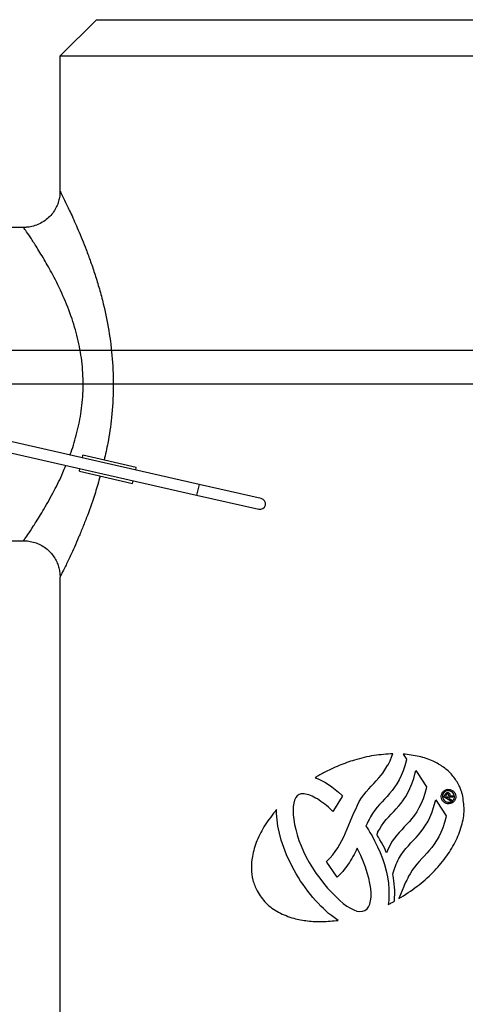
# Model space of a CAD drawing. Units: millimetres. Extents: x 10 to 287, y 9 to 202.
# Drawn here: x 139 to 145, y 86 to 100 of the extents above; entities that cross this region are included whole.
import ezdxf

# ---------------------------------------------------------------- set-up
doc = ezdxf.new("R2010")
doc.units = ezdxf.units.MM
doc.layers.add('DIMENSIONS', color=7, linetype='Continuous')
doc.styles.add('SLDTEXTSTYLE0', font='TXT', dxfattribs={"width": 0.7})
doc.dimstyles.new('SLDDIMSTYLE0', dxfattribs={"dimtxt": 2.686756, "dimasz": 2.116667, "dimexe": 0, "dimexo": 0.0625, "dimgap": 0.671689, "dimtad": 0, "dimtih": 1, "dimtoh": 1, "dimdec": 1, "dimlfac": 20, "dimrnd": 1e-09, "dimzin": 12, "dimdsep": 46, "dimtxsty": 'SLDTEXTSTYLE0', "dimsah": 1, "dimcen": 0.09, "dimadec": 0, "dimazin": 3, "dimtfac": 1, "dimtdec": 1, "dimtofl": 0, "dimtmove": 0, "dimatfit": 3, "dimfxl": 0, "dimfrac": 2, "dimtolj": 1, "dimtzin": 12, "dimarcsym": 0})
doc.dimstyles.new('SLDDIMSTYLE2', dxfattribs={"dimtxt": 2.686756, "dimasz": 2.116667, "dimexe": 0, "dimexo": 0.0625, "dimgap": 0.671689, "dimtad": 0, "dimtih": 1, "dimtoh": 1, "dimdec": 0, "dimlfac": 20, "dimrnd": 1e-09, "dimzin": 12, "dimdsep": 46, "dimtxsty": 'SLDTEXTSTYLE0', "dimsah": 1, "dimcen": 0.09, "dimadec": 0, "dimazin": 3, "dimtfac": 1, "dimtdec": 0, "dimtofl": 0, "dimtmove": 0, "dimatfit": 3, "dimfxl": 0, "dimfrac": 2, "dimtolj": 1, "dimtzin": 12, "dimarcsym": 0})

# ---------------------------------------------------------------- blocks, each defined once
blk = doc.blocks.new('_D')
at = {"layer": 'DIMENSIONS'}
for p, q in [((149.439, 94.586), (102.601, 94.586)), ((102.601, 94.586), (102.601, 64.69)), ((102.601, 31.786), (102.601, 61.405))]:
    blk.add_line(p, q, dxfattribs=at)
for points in [[(102.601, 94.586), (102.275, 92.47), (102.926, 92.47)], [(102.601, 31.786), (102.926, 33.903), (102.275, 33.903)]]:
    blk.add_solid(points, dxfattribs=at)
at = {"layer": 'DIMENSIONS', "insert": (96.066, 64.134), "char_height": 2.1167, "attachment_point": 1, "style": 'SLDTEXTSTYLE0'}
blk.add_mtext('1200 MAX', dxfattribs=at)
blk = doc.blocks.new('_D_4')
at = {"layer": 'DIMENSIONS'}
for p, q in [((127.101, 95.037), (127.101, 95.051)), ((127.101, 95.051), (164.445, 95.051)), ((203.915, 95.051), (182.793, 95.051)), ((203.915, 91.132), (203.915, 95.051))]:
    blk.add_line(p, q, dxfattribs=at)
for points in [[(127.101, 95.051), (129.217, 94.725), (129.217, 95.377)], [(203.915, 95.051), (201.798, 95.377), (201.798, 94.725)]]:
    blk.add_solid(points, dxfattribs=at)
at = {"layer": 'DIMENSIONS', "char_height": 2.1167, "attachment_point": 1, "style": 'SLDTEXTSTYLE0'}
for s, insert in [('1536', (164.445, 96.137)), ('APPROX', (171.576, 96.137))]:
    blk.add_mtext(s, dxfattribs=dict(at, insert=insert))

msp = doc.modelspace()

# ---------------------------------------------------------------- linework, layer by layer
at = {"color": 7, "linetype": 'Continuous', "lineweight": 25}
for p, q in [((139.8908, 99.5863), (139.3908, 99.0863)), ((139.8908, 99.5863), (143.5908, 99.5863)), ((143.5908, 99.5863), (147.2908, 99.5863)), ((139.3908, 99.0863), (139.3908, 97.2302)), ((143.5908, 99.0863), (139.3908, 99.0863)), ((147.7908, 99.0863), (143.5908, 99.0863)), ((138.8947, 96.7363), (137.2908, 96.7363)), ((138.8947, 96.7308), (138.8949, 96.7304)), ((141.2996, 93.2096), (136.333, 94.3361)), ((136.2998, 94.1898), (141.2664, 93.0633)), ((139.6982, 93.5728), (139.7065, 93.6094)), ((140.4379, 93.4435), (139.7065, 93.6094)), ((139.6568, 93.39), (139.6651, 93.4266)), ((139.6568, 93.39), (140.3882, 93.2241)), ((140.4297, 93.4069), (140.4379, 93.4435)), ((140.3882, 93.2241), (140.3965, 93.2607)), ((142.1529, 93.0161), (141.2996, 93.2096)), ((141.2664, 93.0633), (142.1197, 92.8698)), ((137.2908, 92.4363), (138.8908, 92.4363)), ((138.8908, 92.4363), (138.8913, 92.437)), ((139.3918, 91.9382), (139.3908, 91.9363)), ((139.3908, 91.9363), (139.3908, 82.234)), ((143.921, 89.4191), (143.9474, 89.4825)), ((143.9474, 89.4825), (143.9575, 89.5129)), ((144.1015, 89.5098), (144.1461, 89.4413)), ((144.1461, 89.4413), (144.1494, 89.4363)), ((143.8201, 89.2478), (143.8924, 89.3622)), ((143.8924, 89.3622), (143.8931, 89.3633)), ((143.8931, 89.3633), (143.921, 89.4191)), ((144.1248, 89.3495), (144.1014, 89.2784)), ((144.1478, 89.4302), (144.1248, 89.3495)), ((144.1494, 89.4363), (144.1478, 89.4302)), ((142.8928, 89.1859), (142.9359, 89.1694)), ((142.9359, 89.1694), (142.9814, 89.147)), ((143.7319, 89.1437), (143.7661, 89.183)), ((143.7661, 89.183), (143.8008, 89.2218)), ((143.8008, 89.2218), (143.8201, 89.2478)), ((144.0731, 89.2136), (144.0448, 89.1541)), ((144.1014, 89.2784), (144.0731, 89.2136)), ((144.2217, 89.1025), (144.2456, 89.1741)), ((144.2456, 89.1741), (144.2677, 89.2544)), ((144.2677, 89.2544), (144.2757, 89.283)), ((144.2757, 89.283), (144.2919, 89.2581)), ((144.2919, 89.2581), (144.4209, 89.061)), ((142.9814, 89.147), (143.0273, 89.1226)), ((143.0273, 89.1226), (143.0747, 89.0921)), ((143.0747, 89.0921), (143.1207, 89.0608)), ((143.1207, 89.0608), (143.1669, 89.0243)), ((143.5947, 88.9927), (143.6291, 89.0319)), ((143.6291, 89.0319), (143.663, 89.0696)), ((143.663, 89.0696), (143.6984, 89.1064)), ((143.6984, 89.1064), (143.7319, 89.1437)), ((143.9816, 89.0541), (143.9483, 89.009)), ((144.0132, 89.1004), (143.9816, 89.0541)), ((144.0448, 89.1541), (144.0132, 89.1004)), ((144.1653, 88.9797), (144.194, 89.0373)), ((144.194, 89.0373), (144.2217, 89.1025)), ((144.4226, 89.05), (144.3998, 88.9692)), ((144.4209, 89.061), (144.4243, 89.0559)), ((144.4243, 89.0559), (144.4226, 89.05)), ((142.626, 88.9117), (142.6114, 88.8782)), ((142.6459, 88.936), (142.626, 88.9117)), ((142.6722, 88.9537), (142.6459, 88.936)), ((142.702, 88.9627), (142.6722, 88.9537)), ((142.7411, 88.9635), (142.702, 88.9627)), ((142.7618, 88.9607), (142.7411, 88.9635)), ((142.7822, 88.957), (142.7618, 88.9607)), ((142.8049, 88.9482), (142.7822, 88.957)), ((142.8295, 88.9403), (142.8049, 88.9482)), ((142.8524, 88.9315), (142.8295, 88.9403)), ((142.8744, 88.9204), (142.8524, 88.9315)), ((142.8991, 88.9059), (142.8744, 88.9204)), ((142.9241, 88.8936), (142.8991, 88.9059)), ((143.2623, 88.9272), (143.145, 88.7357)), ((143.1669, 89.0243), (143.2127, 88.9854)), ((143.2127, 88.9854), (143.2596, 88.9443)), ((143.2596, 88.9443), (143.2682, 88.9368)), ((143.2682, 88.9368), (143.2623, 88.9272)), ((143.4991, 88.8576), (143.5303, 88.9074)), ((143.5303, 88.9074), (143.5612, 88.9515)), ((143.5612, 88.9515), (143.5947, 88.9927)), ((143.8798, 88.9291), (143.8468, 88.8914)), ((143.9151, 88.9685), (143.8798, 88.9291)), ((143.9483, 89.009), (143.9151, 88.9685)), ((144.1054, 88.8822), (144.1372, 88.9288)), ((144.1372, 88.9288), (144.1653, 88.9797)), ((144.3733, 88.8968), (144.3461, 88.8303)), ((144.3998, 88.9692), (144.3733, 88.8968)), ((144.6581, 88.9218), (144.6794, 88.9579)), ((144.7535, 88.8656), (144.6581, 88.9218)), ((144.6918, 88.9485), (144.6807, 88.9296)), ((144.6807, 88.9296), (144.7086, 88.9132)), ((144.7086, 88.9132), (144.7189, 88.9307)), ((144.7306, 88.92), (144.7219, 88.9053)), ((144.7219, 88.9053), (144.7627, 88.8813)), ((144.786, 88.9207), (144.7306, 88.92)), ((144.7387, 88.9364), (144.7964, 88.9384)), ((144.7964, 88.9384), (144.786, 88.9207)), ((142.5914, 88.7888), (142.5893, 88.7349)), ((142.5984, 88.8378), (142.5914, 88.7888)), ((142.6114, 88.8782), (142.5984, 88.8378)), ((142.9488, 88.8767), (142.9241, 88.8936)), ((142.9729, 88.8606), (142.9488, 88.8767)), ((142.9987, 88.8427), (142.9729, 88.8606)), ((143.0248, 88.8235), (142.9987, 88.8427)), ((143.049, 88.8019), (143.0248, 88.8235)), ((143.0742, 88.7804), (143.049, 88.8019)), ((143.0994, 88.7562), (143.0742, 88.7804)), ((143.4501, 88.7556), (143.4733, 88.8064)), ((143.4733, 88.8064), (143.4991, 88.8576)), ((143.745, 88.78), (143.7113, 88.7384)), ((143.778, 88.8178), (143.745, 88.78)), ((143.8106, 88.8544), (143.778, 88.8178)), ((143.8468, 88.8914), (143.8106, 88.8544)), ((144.0055, 88.7593), (144.0403, 88.7983)), ((144.0403, 88.7983), (144.0727, 88.8382)), ((144.0727, 88.8382), (144.1054, 88.8822)), ((144.3157, 88.7713), (144.2874, 88.7193)), ((144.3461, 88.8303), (144.3157, 88.7713)), ((144.4938, 88.7034), (144.5178, 88.7749)), ((144.5178, 88.7749), (144.5403, 88.8545)), ((144.5403, 88.8545), (144.5484, 88.8832)), ((144.5484, 88.8832), (144.5646, 88.8581)), ((144.5646, 88.8581), (144.6912, 88.6623)), ((144.7627, 88.8813), (144.7535, 88.8656)), ((142.3637, 88.6958), (142.3647, 88.7484)), ((142.3703, 88.6088), (142.3637, 88.6958)), ((142.5893, 88.7349), (142.5921, 88.6747)), ((142.5921, 88.6747), (142.5998, 88.6115)), ((143.1243, 88.7329), (143.0994, 88.7562)), ((143.1364, 88.7217), (143.1243, 88.7329)), ((143.145, 88.7357), (143.1364, 88.7217)), ((143.38, 88.5932), (143.403, 88.6479)), ((143.403, 88.6479), (143.425, 88.7012)), ((143.425, 88.7012), (143.4501, 88.7556)), ((143.6413, 88.6312), (143.6339, 88.6142)), ((143.651, 88.6476), (143.6413, 88.6312)), ((143.6816, 88.6953), (143.651, 88.6476)), ((143.7113, 88.7384), (143.6816, 88.6953)), ((143.8694, 88.6098), (143.9046, 88.6494)), ((143.9046, 88.6494), (143.9383, 88.6871)), ((143.9383, 88.6871), (143.9728, 88.7223)), ((143.9728, 88.7223), (144.0055, 88.7593)), ((144.2544, 88.6705), (144.2211, 88.6255)), ((144.2866, 88.7179), (144.2544, 88.6705)), ((144.2872, 88.7185), (144.2866, 88.7179)), ((144.2874, 88.7193), (144.2872, 88.7185)), ((144.4385, 88.5821), (144.4659, 88.6404)), ((144.4659, 88.6404), (144.4938, 88.7034)), ((144.6929, 88.6514), (144.6706, 88.5708)), ((144.6912, 88.6623), (144.6945, 88.6573)), ((144.6945, 88.6573), (144.6929, 88.6514)), ((142.3821, 88.5189), (142.3703, 88.6088)), ((142.4022, 88.424), (142.3821, 88.5189)), ((142.5998, 88.6115), (142.6103, 88.5441)), ((142.6103, 88.5441), (142.6273, 88.4735)), ((143.3339, 88.4836), (143.3568, 88.5383)), ((143.3568, 88.5383), (143.38, 88.5932)), ((143.6069, 88.557), (143.5908, 88.5203)), ((143.5908, 88.5203), (143.5948, 88.5153)), ((143.5948, 88.5153), (143.6066, 88.4989)), ((143.6066, 88.4989), (143.6238, 88.4723)), ((143.6221, 88.5909), (143.6069, 88.557)), ((143.6339, 88.6142), (143.6221, 88.5909)), ((143.7746, 88.4762), (143.8054, 88.5244)), ((143.8054, 88.5244), (143.8367, 88.569)), ((143.8367, 88.569), (143.8694, 88.6098)), ((144.1157, 88.5096), (144.0825, 88.4723)), ((144.1511, 88.5465), (144.1157, 88.5096)), ((144.1857, 88.5853), (144.1511, 88.5465)), ((144.2211, 88.6255), (144.1857, 88.5853)), ((144.3771, 88.4851), (144.4091, 88.5322)), ((144.4091, 88.5322), (144.4385, 88.5821)), ((144.6461, 88.4977), (144.6191, 88.4325)), ((144.6706, 88.5708), (144.6461, 88.4977)), ((142.4285, 88.3278), (142.4022, 88.424)), ((142.6273, 88.4735), (142.6481, 88.4003)), ((142.6481, 88.4003), (142.6713, 88.3244)), ((143.2596, 88.3232), (143.286, 88.3754)), ((143.286, 88.3754), (143.3112, 88.4293)), ((143.3112, 88.4293), (143.3339, 88.4836)), ((143.6238, 88.4723), (143.6452, 88.4341)), ((143.6452, 88.4341), (143.6737, 88.3862)), ((143.6737, 88.3862), (143.7086, 88.3195)), ((143.7419, 88.4061), (143.7441, 88.4117)), ((143.7446, 88.4008), (143.7419, 88.4061)), ((143.7441, 88.4117), (143.7494, 88.4247)), ((143.7502, 88.3895), (143.7446, 88.4008)), ((143.7494, 88.4247), (143.7496, 88.4279)), ((143.7496, 88.4279), (143.7498, 88.4287)), ((143.7498, 88.4287), (143.7519, 88.4328)), ((143.7627, 88.3688), (143.7502, 88.3895)), ((143.7519, 88.4328), (143.7543, 88.4407)), ((143.7543, 88.4407), (143.7624, 88.4557)), ((143.7624, 88.4557), (143.7746, 88.4762)), ((143.7818, 88.3344), (143.7627, 88.3688)), ((143.9826, 88.3563), (143.9503, 88.3138)), ((144.0139, 88.3981), (143.9826, 88.3563)), ((144.0467, 88.4354), (144.0139, 88.3981)), ((144.0825, 88.4723), (144.0467, 88.4354)), ((144.2425, 88.3263), (144.2776, 88.3628)), ((144.2776, 88.3628), (144.3121, 88.4011)), ((144.3121, 88.4011), (144.3444, 88.441)), ((144.3444, 88.441), (144.3771, 88.4851)), ((144.5892, 88.3731), (144.559, 88.3217)), ((144.6191, 88.4325), (144.5892, 88.3731)), ((142.4619, 88.2277), (142.4285, 88.3278)), ((142.5007, 88.1259), (142.4619, 88.2277)), ((142.6713, 88.3244), (142.6997, 88.2493)), ((142.6997, 88.2493), (142.7321, 88.1734)), ((143.1697, 88.1746), (143.2032, 88.2232)), ((143.2032, 88.2232), (143.2315, 88.2714)), ((143.2315, 88.2714), (143.2596, 88.3232)), ((143.7086, 88.3195), (143.7481, 88.2387)), ((143.7481, 88.2387), (143.7846, 88.1599)), ((143.8043, 88.2971), (143.7818, 88.3344)), ((143.825, 88.257), (143.8043, 88.2971)), ((143.8435, 88.2234), (143.825, 88.257)), ((143.8556, 88.1997), (143.8435, 88.2234)), ((143.9204, 88.2662), (143.8847, 88.187)), ((143.9503, 88.3138), (143.9204, 88.2662)), ((144.1393, 88.2138), (144.1736, 88.2518)), ((144.1736, 88.2518), (144.2084, 88.291)), ((144.2084, 88.291), (144.2425, 88.3263)), ((144.4942, 88.2276), (144.4587, 88.1875)), ((144.5277, 88.273), (144.4942, 88.2276)), ((144.559, 88.3217), (144.5277, 88.273)), ((142.55, 88.0213), (142.5007, 88.1259)), ((142.7321, 88.1734), (142.7692, 88.0973)), ((142.7692, 88.0973), (142.8111, 88.0225)), ((143.057, 88.0441), (143.0979, 88.0864)), ((143.0979, 88.0864), (143.1364, 88.1292)), ((143.1364, 88.1292), (143.1697, 88.1746)), ((143.4107, 88.1043), (143.3979, 88.0784)), ((143.4269, 88.1319), (143.4107, 88.1043)), ((143.4412, 88.1603), (143.4269, 88.1319)), ((143.4557, 88.1883), (143.4412, 88.1603)), ((143.4705, 88.2174), (143.4557, 88.1883)), ((143.4709, 88.2183), (143.4705, 88.2174)), ((143.4793, 88.1992), (143.4709, 88.2183)), ((143.5186, 88.12), (143.4793, 88.1992)), ((143.5522, 88.0382), (143.5186, 88.12)), ((143.7846, 88.1599), (143.8164, 88.0763)), ((143.8598, 88.188), (143.8556, 88.1997)), ((143.871, 88.1567), (143.8598, 88.188)), ((143.8847, 88.187), (143.871, 88.1567)), ((144.0432, 88.078), (144.0749, 88.1276)), ((144.0749, 88.1276), (144.1049, 88.1714)), ((144.1049, 88.1714), (144.1393, 88.2138)), ((144.3909, 88.1109), (144.3566, 88.0758)), ((144.4247, 88.1484), (144.3909, 88.1109)), ((144.4587, 88.1875), (144.4247, 88.1484)), ((142.6037, 87.9187), (142.55, 88.0213)), ((142.8111, 88.0225), (142.856, 87.9481)), ((143.0493, 88.0363), (143.057, 88.0441)), ((143.0553, 88.0272), (143.0493, 88.0363)), ((143.1858, 87.8335), (143.0553, 88.0272)), ((143.3288, 87.9729), (143.3087, 87.9473)), ((143.3454, 87.9977), (143.3288, 87.9729)), ((143.3635, 88.0242), (143.3454, 87.9977)), ((143.3792, 88.0508), (143.3635, 88.0242)), ((143.3979, 88.0784), (143.3792, 88.0508)), ((143.583, 87.9592), (143.5522, 88.0382)), ((143.6075, 87.8808), (143.583, 87.9592)), ((143.8164, 88.0763), (143.8433, 87.9935)), ((143.8433, 87.9935), (143.8669, 87.9083)), ((143.9882, 87.9485), (143.9975, 87.9731)), ((143.9975, 87.9731), (144.0064, 87.9992)), ((144.0064, 87.9992), (144.0191, 88.0256)), ((144.0191, 88.0256), (144.0297, 88.0506)), ((144.0297, 88.0506), (144.0432, 88.078)), ((144.2557, 87.9585), (144.2262, 87.9156)), ((144.2891, 87.9997), (144.2557, 87.9585)), ((144.3221, 88.037), (144.2891, 87.9997)), ((144.3566, 88.0758), (144.3221, 88.037)), ((142.6331, 87.8667), (142.6037, 87.9187)), ((142.6632, 87.817), (142.6331, 87.8667)), ((142.694, 87.7663), (142.6632, 87.817)), ((142.856, 87.9481), (142.9045, 87.8763)), ((142.9045, 87.8763), (142.9561, 87.8052)), ((143.195, 87.8197), (143.1858, 87.8335)), ((143.2065, 87.8314), (143.195, 87.8197)), ((143.2279, 87.8532), (143.2065, 87.8314)), ((143.2504, 87.8754), (143.2279, 87.8532)), ((143.2712, 87.8987), (143.2504, 87.8754)), ((143.2907, 87.9237), (143.2712, 87.8987)), ((143.3087, 87.9473), (143.2907, 87.9237)), ((143.6298, 87.807), (143.6075, 87.8808)), ((143.8669, 87.9083), (143.8844, 87.8242)), ((143.8844, 87.8242), (143.8976, 87.7405)), ((143.9564, 87.8613), (143.9576, 87.8652)), ((143.9574, 87.8575), (143.9564, 87.8613)), ((143.9625, 87.8382), (143.9574, 87.8575)), ((143.9576, 87.8652), (143.9672, 87.894)), ((143.9662, 87.8054), (143.9625, 87.8382)), ((143.9672, 87.894), (143.9784, 87.9207)), ((143.9784, 87.9207), (143.9882, 87.9485)), ((144.1748, 87.8325), (144.163, 87.8083)), ((144.1955, 87.8676), (144.1748, 87.8325)), ((144.2262, 87.9156), (144.1955, 87.8676)), ((142.7276, 87.719), (142.694, 87.7663)), ((142.7603, 87.6724), (142.7276, 87.719)), ((142.9561, 87.8052), (143.0075, 87.7385)), ((143.0075, 87.7385), (143.0623, 87.672)), ((143.6455, 87.7346), (143.6298, 87.807)), ((143.6557, 87.6672), (143.6455, 87.7346)), ((143.8976, 87.7405), (143.9046, 87.6581)), ((143.9719, 87.7687), (143.9662, 87.8054)), ((143.9771, 87.7272), (143.9719, 87.7687)), ((143.9813, 87.6837), (143.9771, 87.7272)), ((143.9845, 87.6434), (143.9813, 87.6837)), ((144.1092, 87.6941), (144.0418, 87.5261)), ((144.1301, 87.7407), (144.1092, 87.6941)), ((144.1495, 87.7781), (144.1301, 87.7407)), ((144.163, 87.8083), (144.1495, 87.7781)), ((142.793, 87.6277), (142.7603, 87.6724)), ((142.8271, 87.5822), (142.793, 87.6277)), ((142.8624, 87.5413), (142.8271, 87.5822)), ((143.0623, 87.672), (143.1158, 87.6136)), ((143.1158, 87.6136), (143.1713, 87.5584)), ((143.1713, 87.5584), (143.225, 87.5059)), ((143.6546, 87.4943), (143.6603, 87.5458)), ((143.6608, 87.6038), (143.6557, 87.6672)), ((143.6603, 87.5458), (143.6608, 87.6038)), ((143.9059, 87.5783), (143.9026, 87.5018)), ((143.9046, 87.6581), (143.9059, 87.5783)), ((143.9837, 87.5158), (143.9838, 87.5458)), ((143.9838, 87.5458), (143.9852, 87.5801)), ((143.9864, 87.609), (143.9845, 87.6434)), ((143.9852, 87.5801), (143.9864, 87.609)), ((142.896, 87.5), (142.8624, 87.5413)), ((142.9334, 87.4622), (142.896, 87.5)), ((142.9689, 87.4251), (142.9334, 87.4622)), ((143.0057, 87.3897), (142.9689, 87.4251)), ((143.225, 87.5059), (143.2779, 87.4616)), ((143.2779, 87.4616), (143.3286, 87.425)), ((143.3286, 87.425), (143.3773, 87.3938)), ((143.6047, 87.3853), (143.627, 87.4139)), ((143.627, 87.4139), (143.6443, 87.4507)), ((143.6443, 87.4507), (143.6546, 87.4943)), ((143.9026, 87.5018), (143.8952, 87.4458)), ((143.9804, 87.4911), (143.9837, 87.5158)), ((143.0411, 87.357), (143.0057, 87.3897)), ((143.0779, 87.3242), (143.0411, 87.357)), ((143.1156, 87.2952), (143.0779, 87.3242)), ((143.1524, 87.2668), (143.1156, 87.2952)), ((143.3773, 87.3938), (143.4238, 87.3707)), ((143.4238, 87.3707), (143.4661, 87.3548)), ((143.4661, 87.3548), (143.5027, 87.3488)), ((143.5027, 87.3488), (143.5448, 87.3522)), ((143.5448, 87.3522), (143.5767, 87.3644)), ((143.5767, 87.3644), (143.6047, 87.3853)), ((143.1896, 87.2398), (143.1524, 87.2668)), ((143.2072, 87.2284), (143.1896, 87.2398))]:
    msp.add_line(p, q, dxfattribs=at)
at = {"color": 8, "linetype": 'Continuous', "lineweight": 25}
msp.add_line((141.2996, 93.2096), (141.2664, 93.0633), dxfattribs=at)
at = {"color": 7, "linetype": 'Continuous', "lineweight": 25}
msp.add_arc((142.1363, 92.9429), 0.075, 257.22085, 77.22085, dxfattribs=at)
for points, knots in [([(139.3914, 97.2294), (139.3906, 97.2085), (139.3889, 97.163), (139.373, 97.0925), (139.3452, 97.0192), (139.3043, 96.9487), (139.2514, 96.8845), (139.1858, 96.8277), (139.1102, 96.7825), (139.0286, 96.7524), (138.9564, 96.7371), (138.9119, 96.7369), (138.8947, 96.7368)], [0, 0, 0, 0, 0.08086687, 0.1762606, 0.27790202, 0.38298335, 0.49001558, 0.59809313, 0.71681577, 0.82834726, 0.93347709, 1, 1, 1, 1]), ([(138.8913, 92.4364), (138.8947, 92.4366), (138.9255, 92.4388), (138.9843, 92.43), (139.0651, 92.4089), (139.143, 92.3723), (139.2136, 92.3232), (139.2734, 92.2638), (139.32, 92.1993), (139.3543, 92.1322), (139.3769, 92.0647), (139.3897, 91.9999), (139.3911, 91.9579), (139.3917, 91.9382)], [0, 0, 0, 0, 0.0128642, 0.1181414, 0.2247458, 0.3320084, 0.4452948, 0.5519826, 0.6528867, 0.7485597, 0.8391739, 0.9246303, 1, 1, 1, 1]), ([(143.9575, 89.5129), (143.8717, 89.5073), (143.6945, 89.4958), (143.4482, 89.4354), (143.2164, 89.3547), (143.0785, 89.2865), (143.0082, 89.2517)], [0, 0, 0, 0, 0.2595105, 0.5355657, 0.763328, 1, 1, 1, 1]), ([(144.8616, 89.0935), (144.8338, 89.1381), (144.7782, 89.2277), (144.6563, 89.3339), (144.5035, 89.4216), (144.3158, 89.4855), (144.1747, 89.5015), (144.1015, 89.5098)], [0, 0, 0, 0, 0.1736089, 0.3482087, 0.5294258, 0.7561819, 1, 1, 1, 1]), ([(143.0082, 89.2517), (142.9864, 89.2398), (142.9475, 89.2185), (142.9095, 89.1958), (142.8928, 89.1859)], [0, 0, 0, 0, 0.5626095, 1, 1, 1, 1]), ([(144.8822, 89.0461), (144.8786, 89.0551), (144.8723, 89.0711), (144.8648, 89.0866), (144.8616, 89.0935)], [0, 0, 0, 0, 0.5599365, 1, 1, 1, 1]), ([(144.9136, 88.9563), (144.9095, 88.9694), (144.9029, 88.9903), (144.8932, 89.0206), (144.8861, 89.0372), (144.8822, 89.0461)], [0, 0, 0, 0, 0.4329411, 0.6930335, 1, 1, 1, 1]), ([(144.0418, 87.5261), (144.1271, 87.5802), (144.2929, 87.6855), (144.5073, 87.8763), (144.6837, 88.0794), (144.8199, 88.295), (144.9089, 88.517), (144.9505, 88.7427), (144.9257, 88.8864), (144.9136, 88.9563)], [0, 0, 0, 0, 0.1695138, 0.3299638, 0.4805899, 0.6207834, 0.7563708, 0.8816303, 1, 1, 1, 1]), ([(144.8097, 88.8766), (144.8016, 88.8656), (144.7859, 88.8444), (144.7495, 88.8276), (144.7101, 88.8262), (144.6718, 88.8406), (144.6406, 88.8675), (144.6235, 88.9037), (144.6213, 88.943), (144.6318, 88.9663), (144.6372, 88.9781)], [0, 0, 0, 0, 0.1295083, 0.250086, 0.3710016, 0.5003791, 0.6345043, 0.7569806, 0.8768332, 1, 1, 1, 1]), ([(144.6372, 88.9781), (144.6449, 88.9884), (144.6601, 89.0088), (144.6954, 89.0258), (144.7354, 89.0284), (144.7745, 89.0139), (144.806, 88.9868), (144.8232, 88.9506), (144.8254, 88.9115), (144.815, 88.8883), (144.8097, 88.8766)], [0, 0, 0, 0, 0.12272753, 0.24263551, 0.3654757, 0.50010145, 0.63463163, 0.7574015, 0.87727675, 1, 1, 1, 1]), ([(144.6522, 88.9693), (144.6479, 88.9597), (144.6395, 88.941), (144.6425, 88.9094), (144.6575, 88.8808), (144.683, 88.8596), (144.7136, 88.8475), (144.7453, 88.847), (144.7754, 88.8594), (144.7881, 88.8765), (144.7947, 88.8854)], [0, 0, 0, 0, 0.1229869, 0.2415112, 0.3641726, 0.4994808, 0.6289098, 0.7499843, 0.8696098, 1, 1, 1, 1]), ([(144.7947, 88.8854), (144.7989, 88.8948), (144.8073, 88.9134), (144.8043, 88.9449), (144.7892, 88.9734), (144.7633, 88.9949), (144.7319, 89.0071), (144.6997, 89.0065), (144.6707, 88.9939), (144.6584, 88.9776), (144.6522, 88.9693)], [0, 0, 0, 0, 0.1223833, 0.2408076, 0.3638158, 0.5000325, 0.6359329, 0.7590217, 0.8775887, 1, 1, 1, 1]), ([(144.6794, 88.9579), (144.6818, 88.9618), (144.6863, 88.9688), (144.6946, 88.9771), (144.7031, 88.9815), (144.7115, 88.9824), (144.7196, 88.9807), (144.7246, 88.9781), (144.7273, 88.9766)], [0, 0, 0, 0, 0.2316113, 0.4231542, 0.5874899, 0.7118541, 0.8456342, 1, 1, 1, 1]), ([(144.7169, 88.9616), (144.7156, 88.9623), (144.7131, 88.9636), (144.709, 88.964), (144.7053, 88.9631), (144.6983, 88.9591), (144.6947, 88.9532), (144.6918, 88.9485)], [0, 0, 0, 0, 0.140517, 0.2607337, 0.3740878, 0.490006, 1, 1, 1, 1]), ([(144.7189, 88.9307), (144.7205, 88.9335), (144.7235, 88.9388), (144.7259, 88.9459), (144.7257, 88.9514), (144.7241, 88.9553), (144.7212, 88.9589), (144.7184, 88.9607), (144.7169, 88.9616)], [0, 0, 0, 0, 0.2726404, 0.5094207, 0.6171387, 0.7265157, 0.8497656, 1, 1, 1, 1]), ([(144.7273, 88.9766), (144.7301, 88.9748), (144.7353, 88.9713), (144.7406, 88.9639), (144.743, 88.9554), (144.7424, 88.9459), (144.74, 88.9396), (144.7387, 88.9364)], [0, 0, 0, 0, 0.2168857, 0.4000785, 0.5699975, 0.7754583, 1, 1, 1, 1]), ([(142.3647, 88.7484), (142.3096, 88.6797), (142.2035, 88.5474), (142.0903, 88.329), (142.0276, 88.1247), (142.0123, 87.9406), (142.0307, 87.7777), (142.0738, 87.6799), (142.0953, 87.6312)], [0, 0, 0, 0, 0.21623835, 0.41669582, 0.60180281, 0.73823052, 0.86952071, 1, 1, 1, 1]), ([(142.0953, 87.6312), (142.1335, 87.5729), (142.2106, 87.4551), (142.3914, 87.3304), (142.5879, 87.2539), (142.7922, 87.2163), (142.9963, 87.2061), (143.1355, 87.2208), (143.2072, 87.2284)], [0, 0, 0, 0, 0.1649686, 0.3336451, 0.5137503, 0.6659024, 0.8280135, 1, 1, 1, 1]), ([(143.8952, 87.4458), (143.9052, 87.4507), (143.9231, 87.4596), (143.9408, 87.4688), (143.9485, 87.4729)], [0, 0, 0, 0, 0.5591915, 1, 1, 1, 1]), ([(143.9485, 87.4729), (143.9545, 87.4763), (143.9652, 87.4823), (143.9758, 87.4884), (143.9804, 87.4911)], [0, 0, 0, 0, 0.5604967, 1, 1, 1, 1])]:
    msp.add_open_spline(points, degree=3, knots=knots, dxfattribs=at)
at = {"color": 8, "linetype": 'Continuous', "lineweight": 25}
for points, knots in [([(139.3939, 97.2302), (139.3929, 97.2321), (139.3903, 97.2374), (139.3999, 97.2183), (139.4203, 97.1774), (139.4653, 97.0864), (139.5429, 96.9231), (139.6405, 96.7051), (139.7337, 96.4776), (139.812, 96.2663), (139.8735, 96.0854), (139.9321, 95.8928), (139.9989, 95.6415), (140.0655, 95.3227), (140.1141, 94.9341), (140.1282, 94.5308), (140.1044, 94.1424), (140.058, 93.809), (140.0144, 93.621), (139.9965, 93.5436)], [0, 0, 0, 0, 0.0204823, 0.0563332, 0.0921861, 0.1622554, 0.2344759, 0.3101193, 0.387608, 0.431526, 0.4754453, 0.5205227, 0.5655985, 0.6424922, 0.7211568, 0.7990196, 0.8790074, 0.9502308, 1, 1, 1, 1]), ([(139.5259, 93.6119), (139.5314, 93.6255), (139.5699, 93.7207), (139.6275, 93.9225), (139.6889, 94.2169), (139.7157, 94.5374), (139.7009, 94.8644), (139.6456, 95.1846), (139.5548, 95.5), (139.4327, 95.8068), (139.2982, 96.0789), (139.1702, 96.3053), (139.0622, 96.4803), (138.9741, 96.6147), (138.9166, 96.6992), (138.8892, 96.7386), (138.8936, 96.7323), (138.8947, 96.7308)], [0, 0, 0, 0, 0.01111081, 0.07759081, 0.14567946, 0.21656311, 0.29025063, 0.36159638, 0.43523732, 0.52029274, 0.60775619, 0.68359265, 0.76107936, 0.83248347, 0.90582184, 0.97658115, 1, 1, 1, 1]), ([(138.8913, 92.437), (138.8935, 92.4401), (138.8986, 92.4475), (138.9443, 92.5138), (139.0037, 92.6027), (139.0613, 92.6921), (139.1082, 92.7668), (139.1939, 92.9081), (139.3033, 93.1058), (139.4076, 93.3105), (139.4568, 93.4373), (139.4698, 93.4708)], [0, 0, 0, 0, 0.1119244, 0.2615823, 0.4164025, 0.4525843, 0.5378222, 0.6230701, 0.7984311, 0.9465996, 1, 1, 1, 1]), ([(139.9412, 93.3255), (139.9199, 93.2486), (139.8663, 93.0552), (139.7834, 92.8264), (139.7058, 92.6267), (139.6453, 92.4813), (139.5872, 92.3482), (139.5241, 92.2099), (139.4619, 92.0793), (139.4207, 91.9959), (139.3965, 91.9476), (139.3936, 91.9417), (139.3918, 91.9382)], [0, 0, 0, 0, 0.0986168, 0.2481512, 0.3298691, 0.4115801, 0.4957377, 0.5798818, 0.7061338, 0.8356663, 0.900936, 1, 1, 1, 1])]:
    msp.add_open_spline(points, degree=3, knots=knots, dxfattribs=at)

# ---------------------------------------------------------------- dimensions: what is measured, and where the dimension line sits
at = {"layer": 'DIMENSIONS'}
dim = msp.add_linear_dim(base=(127.1008, 95.0509), p1=(203.9151, 90.6315), p2=(127.1008, 94.5374), text='<> APPROX', dimstyle='SLDDIMSTYLE2', dxfattribs=at)
dim.commit()
dim.dimension.update_dxf_attribs({"geometry": '_D_4', "text_midpoint": (173.6189, 95.0509), "dimtype": 160})
dim = msp.add_linear_dim(base=(102.6006, 31.7863), p1=(149.9388, 94.5863), p2=(108.0908, 31.7863), angle=90, text='1200 MAX', dimstyle='SLDDIMSTYLE0', dxfattribs=at)
dim.commit()
dim.dimension.update_dxf_attribs({"geometry": '_D', "text_midpoint": (102.6006, 63.0475), "dimtype": 160})

doc.saveas('drawing.dxf')
